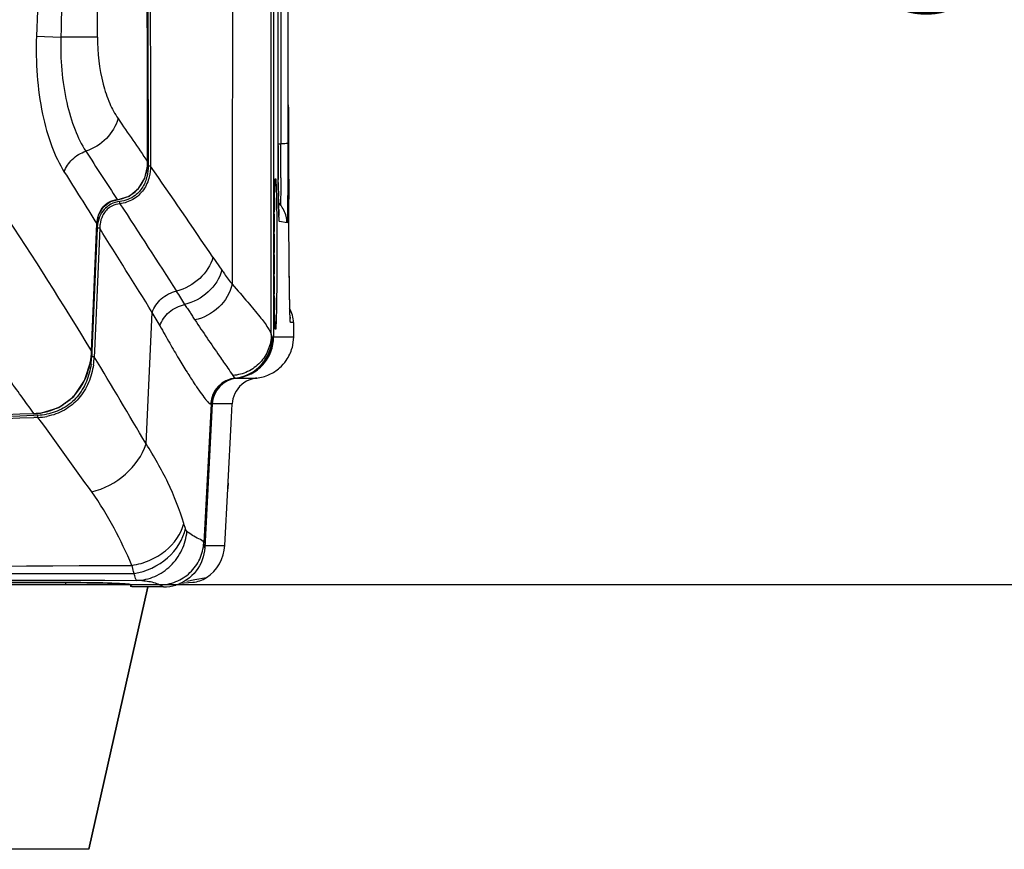
# Model space of a CAD drawing. Units: millimetres. Extents: x 1865 to 4113, y 532 to 2163.
# Drawn here: x 3567 to 3638, y 687 to 747 of the extents above; entities that cross this region are included whole.
import ezdxf

# ---------------------------------------------------------------- set-up
doc = ezdxf.new("R2010")
doc.units = ezdxf.units.MM
doc.header["$LTSCALE"] = 23.1
doc.header["$PDMODE"] = 3
doc.header["$PDSIZE"] = 8
doc.layers.get('0').update_dxf_attribs({"linetype": 'CONTINUOUS'})
doc.layers.get('Defpoints').update_dxf_attribs({"linetype": 'CONTINUOUS'})
doc.layers.add('02___PRT_ALL_AXES', color=7, linetype='CONTINUOUS')
doc.layers.add('06___PRT_ALL_SURFS', color=7, linetype='CONTINUOUS')
doc.styles.get("Standard").update_dxf_attribs({"font": 'txt', "width": 0.85})
doc.dimstyles.get("Standard").update_dxf_attribs({"dimtxt": 3.5, "dimasz": 3.5, "dimexe": 0.18, "dimexo": 0.0625, "dimgap": 0.09, "dimtad": 1, "dimdsep": 46, "dimtxsty": 'Standard', "dimcen": 0.09, "dimadec": 0, "dimazin": 0, "dimtol": 1, "dimtp": 0.01, "dimtm": 0.01, "dimtfac": 1, "dimtofl": 0, "dimtmove": 0, "dimatfit": 3, "dimfxl": 1, "dimtolj": 1, "dimarcsym": 0})

# ---------------------------------------------------------------- blocks, each defined once
blk = doc.blocks.new('*D51')
at = {"color": 0, "lineweight": -2}
for p, q in [((3523.594560932133, 804.5575742501989), (3650.681250928546, 804.5575742501989)), ((3647.681250928546, 794.0575742501989), (3647.681250928546, 763.2036064390852)), ((3647.681250928546, 716.8096386279716), (3647.681250928546, 747.6636064390852)), ((3561.008833730527, 706.3096386279716), (3650.681250928546, 706.3096386279716))]:
    blk.add_line(p, q, dxfattribs=at)
at = {"color": 0}
for points in [[(3649.431250928546, 794.0575742501989), (3645.931250928546, 794.0575742501989), (3647.681250928546, 804.5575742501989)], [(3645.931250928546, 716.8096386279716), (3649.431250928546, 716.8096386279716), (3647.681250928546, 706.3096386279716)]]:
    blk.add_solid(points, dxfattribs=at)
at = {"layer": 'Defpoints', "color": 0}
for p in [(3515.719560932133, 804.5575742501989), (3553.133833730527, 706.3096386279716), (3647.681250928546, 706.3096386279716)]:
    blk.add_point(p, dxfattribs=at)
at = {"color": 0, "insert": (3647.681250928546, 755.4336064390852), "char_height": 15, "attachment_point": 5}
blk.add_mtext('\\A1;98.2', dxfattribs=at)
blk = doc.blocks.new('*D52')
at = {"color": 0, "lineweight": -2}
for p, q in [((3524.550056904635, 1502.947945169971), (3695.653762717471, 1502.947945169971)), ((3692.653762717471, 1492.447945169971), (3692.653762717471, 1112.398791898971)), ((3692.653762717471, 716.8096386279716), (3692.653762717471, 1096.858791898972)), ((3573.349033212869, 706.3096386279716), (3695.653762717471, 706.3096386279716))]:
    blk.add_line(p, q, dxfattribs=at)
at = {"color": 0}
for points in [[(3694.403762717471, 1492.447945169971), (3690.903762717471, 1492.447945169971), (3692.653762717471, 1502.947945169971)], [(3690.903762717471, 716.8096386279716), (3694.403762717471, 716.8096386279716), (3692.653762717471, 706.3096386279716)]]:
    blk.add_solid(points, dxfattribs=at)
at = {"layer": 'Defpoints', "color": 0}
for p in [(3516.675056904635, 1502.947945169971), (3565.474033212869, 706.3096386279716), (3692.653762717471, 706.3096386279716)]:
    blk.add_point(p, dxfattribs=at)
at = {"color": 0, "insert": (3692.653762717471, 1104.628791898971), "char_height": 15, "attachment_point": 5}
blk.add_mtext('\\A1;797', dxfattribs=at)

msp = doc.modelspace()

# ---------------------------------------------------------------- linework, layer by layer
at = {"linetype": 'Continuous'}
for p, q in [((3585.203114465835, 797.8290003375715), (3585.203114465835, 724.2795082971716)), ((3585.030877206635, 724.4562016911716), (3585.043415201135, 797.2477753646715)), ((3585.527058308335, 738.3131365041716), (3585.527058290435, 778.3061297101715)), ((3585.739701791335, 778.3096386699715), (3585.739703761835, 738.3096385721716)), ((3586.239316643435, 778.3057169515715), (3586.239316679235, 738.3136353434716)), ((3567.989620508835, 746.1098024298716), (3569.761168163335, 746.0456461552716)), ((3572.417346494935, 746.0492298272716), (3569.761168740335, 746.0457388493716)), ((3585.527058308035, 738.3131365041716), (3585.527357717235, 738.3130877520716)), ((3585.527061547435, 738.1852056128715), (3585.527058308335, 738.3131365041716)), ((3585.527357720035, 738.3096383968716), (3585.739703761835, 738.3096385721716)), ((3576.063488492135, 736.9973960659715), (3576.072978928235, 736.9974181632715)), ((3576.097372274635, 736.9974768762715), (3576.098126938035, 736.6824258035715)), ((3576.278396298235, 736.9979064490716), (3576.279147813435, 736.6828594664715)), ((3576.279147482035, 736.6828594708716), (3576.098126938035, 736.6824258035715)), ((3585.539039493435, 735.5996793383715), (3585.537989081535, 735.7143095292715)), ((3585.540149330935, 735.4849293466716), (3585.539039493435, 735.5996793383715)), ((3585.555674588335, 734.3513019117715), (3585.549996919535, 734.7162564431716)), ((3573.853750645435, 734.2565423467715), (3573.855977448835, 734.2371551955716)), ((3574.051529682435, 733.9520613471716), (3574.033765082435, 734.1121512200716)), ((3585.270880244435, 734.3764625267715), (3585.272691040535, 734.4600863379716)), ((3585.272691040535, 734.4600863379716), (3585.274959612435, 734.5596041257716)), ((3585.556163422535, 734.2797044573715), (3585.552527737835, 734.4993163420716)), ((3585.561599602735, 734.0209147092716), (3585.689458867635, 733.8731792837716)), ((3585.689458867635, 733.8731792837716), (3585.565101561635, 733.8625149450716)), ((3586.304375155435, 733.8557019080715), (3586.302357839135, 734.2758104282716)), ((3585.251800800835, 733.1820204053715), (3585.254094229935, 733.3669649216715)), ((3585.572113559635, 733.5407068621715), (3585.569385813835, 733.6458899042716)), ((3571.992891066435, 723.2616154941716), (3572.381967694235, 732.4811884277715)), ((3572.381967885535, 732.4811884149715), (3572.391194166835, 732.4807991963715)), ((3586.177042272335, 732.5643833061715), (3585.622320552635, 732.6711566837715)), ((3572.399198356935, 732.1721103376715), (3572.021152248535, 723.2604178725716)), ((3572.580565150635, 732.1644219469715), (3572.202789895235, 723.2527155626716)), ((3572.580565150135, 732.1644219441716), (3572.399198356935, 732.1721103376715)), ((3585.239806862635, 731.7477427312715), (3585.240895178935, 731.9409079907716)), ((3585.236783895935, 730.8495141237715), (3585.238353816235, 731.3902120759716)), ((3585.236084516135, 730.3096386279716), (3585.236105995535, 730.4128377475715)), ((3585.236096165935, 730.2429926378716), (3585.236084516135, 730.3096386279716)), ((3585.236275690135, 730.3096386278715), (3585.236783895935, 730.8495141237715)), ((3580.799817521235, 730.0745491343716), (3581.444480082835, 729.1301348790715)), ((3585.240923084935, 728.6737701433715), (3585.239848191035, 728.8639821515716)), ((3585.253956929835, 727.2631788599715), (3585.252085846835, 727.4135789911716)), ((3575.946589996835, 716.5177214301716), (3576.395268406335, 726.0642495023716)), ((3585.272517151335, 726.1671623941716), (3585.270685655035, 726.2521486300716)), ((3585.274179809135, 726.0933469772715), (3585.272517151335, 726.1671623941716)), ((3586.647596160735, 725.3190875226716), (3586.425462763435, 725.3274421886715)), ((3585.093379854235, 724.2806221803716), (3585.114865916135, 724.2795082976716)), ((3585.114865916135, 724.2795082976716), (3586.647596160735, 724.2795082971716)), ((3586.647596160735, 724.2795082971716), (3586.543149830735, 723.4947988325716)), ((3571.992891066635, 723.2616155007715), (3572.001974863135, 723.2612317304715)), ((3572.021152248535, 723.2604178725716), (3572.003670731335, 722.8486294954715)), ((3572.202789895235, 723.2527155626716), (3572.185320463835, 722.8409177337716)), ((3586.544130161035, 723.4984266208716), (3586.544477688335, 723.4997009647716)), ((3572.185320437235, 722.8409177398715), (3572.003670731335, 722.8486294954715)), ((3582.416520865735, 721.2980308889715), (3582.444297474735, 721.2975864949716)), ((3582.444297489335, 721.2975864955715), (3583.975561920435, 721.2975864956716)), ((3580.666658873635, 719.4143105404715), (3580.135371479435, 709.3394416820715)), ((3580.753021893635, 719.4143105404715), (3580.206021243135, 708.9790649048716)), ((3580.635877937435, 719.4136513789715), (3580.666658873635, 719.4143105404715)), ((3582.196642573335, 719.4143105404715), (3580.666658873635, 719.4143105404715)), ((3582.146426793735, 718.4573026717716), (3582.196642573335, 719.4143105404715)), ((3567.803569444135, 718.7304497959716), (3567.804139097535, 718.7136221332715)), ((3568.097443758435, 718.6096132248715), (3567.807592435335, 718.6000163278716)), ((3568.102956080035, 718.4434244512715), (3567.812756364435, 718.4337757161716)), ((3568.102956610135, 718.4434082492716), (3568.097443758435, 718.6096132248715)), ((3581.877483999035, 713.2915935196716), (3582.146426793735, 718.4573026717716)), ((3581.660628695135, 709.1526307592716), (3581.875918970535, 713.2606139331715)), ((3581.873134577735, 713.2074903423716), (3581.875865366135, 713.2602947997716)), ((3581.877518905535, 713.2922677431716), (3581.875853349535, 713.2600621934715)), ((3581.875865366135, 713.2602947997716), (3581.877483999035, 713.2915935196716)), ((3581.897517708135, 713.6787605041716), (3581.877518905535, 713.2922677431716)), ((3580.206021243135, 709.1526307591715), (3581.660627287435, 709.1526307592716)), ((3579.479920736335, 706.6680678657716), (3580.326172316035, 706.8117109429716)), ((3580.326171521635, 706.8117105017716), (3580.326057304835, 706.8116344019716)), ((3574.607672219235, 706.3096386279716), (3278.607672219235, 706.3096386279716)), ((3570.323966300035, 706.4502651266715), (3282.891378138335, 706.4502651266715)), ((3570.107672219235, 706.4502651266715), (3570.107672219235, 706.3096386279716)), ((3576.067812905935, 706.1324861242715), (3571.783281975335, 687.0901264328716)), ((3574.807672219235, 706.2972352002715), (3574.807672219235, 706.1596386279716)), ((3574.943401732835, 706.1691297600715), (3574.807672219235, 706.1596386279716)), ((3574.945964105535, 706.1324861242715), (3574.822424262435, 706.2972352002715)), ((3577.209555381035, 706.1324861242715), (3574.945964105535, 706.1324861242715)), ((3577.063144768635, 706.2096516587716), (3576.916185150535, 706.2858455093716)), ((3577.209555381035, 706.1324861242715), (3577.063144768635, 706.2096516587716)), ((3578.395689919035, 706.4105372668715), (3579.339645188735, 706.4765450495715)), ((3578.903382776735, 706.5656709627716), (3579.479920736335, 706.6680678657716)), ((3571.783281975335, 687.0901264328716), (3551.432062463135, 687.0901264328716))]:
    msp.add_line(p, q, dxfattribs=at)
for points in [[(3585.549996919535, 734.7162564431716), (3585.544577496435, 735.1187391481716), (3585.539623737435, 735.5570947437716), (3585.535525650835, 736.0289389073716), (3585.532479355235, 736.5309753801716), (3585.530150817935, 737.0598086902716), (3585.528215360935, 737.6118820826716), (3585.527344162335, 738.1833527722715), (3585.527357717235, 778.3062950977716)], [(3586.299599909035, 734.9249581139716), (3586.297002838935, 735.5740150592716), (3586.294683384335, 736.2411635512715), (3586.292678744835, 736.9255243689715), (3586.291012361835, 737.6261447928716), (3586.289692101235, 738.3419923867716), (3586.288689449335, 739.0719090272715), (3586.287934935035, 739.8145014208716), (3586.287417711235, 740.5682358576715), (3586.287228677935, 741.1291793800715)], [(3573.855600316235, 734.2371119163715), (3574.724535206935, 734.5012289697715), (3575.407517352835, 735.0440965783716), (3575.865682582735, 735.8166668894715), (3576.067110172535, 736.7806450177716), (3576.072979538135, 736.9974181645716)], [(3585.238353816235, 731.3902120759716), (3585.240924881435, 731.9113119948715), (3585.244346847135, 732.4083925363716), (3585.248631354535, 732.8776354352715), (3585.253698052435, 733.3157077716716), (3585.259344371635, 733.7197742886715), (3585.265518853835, 734.0877919877715), (3585.272184171435, 734.4184940272715), (3585.279184879235, 734.7109593101716), (3585.286379015735, 734.9641947025716), (3585.293729251235, 735.1779406517716), (3585.301094392835, 735.3520879581715), (3585.308158931935, 735.4855500208715), (3585.314236161035, 735.5736502719716), (3585.315715942835, 735.5908881817716)], [(3586.378811187035, 726.4447228918716), (3586.374474426335, 726.6562150031716), (3586.370117157235, 726.8899425724716), (3586.365737447635, 727.1459987235716), (3586.361333192835, 727.4243623503716), (3586.356906628835, 727.7249957060716), (3586.352463317435, 728.0480267928715), (3586.348015575135, 728.3936173084716), (3586.343583812235, 728.7619355441716), (3586.339198804835, 729.1531145860715), (3586.334902575435, 729.5671313658715), (3586.330730173535, 730.0039122279716), (3586.326703119735, 730.4633568052716), (3586.322827792135, 730.9453358698715), (3586.319093878235, 731.4496886571716), (3586.315481016335, 731.9761665670716), (3586.311992806235, 732.5243779367715), (3586.308643193635, 733.0938973609716), (3586.305448316635, 733.6842453070716), (3586.302426918335, 734.2948030214716), (3586.299599909035, 734.9249581139716)], [(3572.391194166835, 732.4807991963715), (3572.504664080535, 733.1084698694715), (3572.854395691435, 733.7217586105716), (3573.371892082235, 734.1046268910716), (3573.855977968735, 734.2371506694716)], [(3585.567567580035, 733.7404187694715), (3585.561506303935, 734.0252997689715), (3585.555674588335, 734.3513019117715)], [(3585.580798421335, 733.2941231479715), (3585.574032684535, 733.4969043102716), (3585.567567580035, 733.7404187694715)], [(3585.598203157135, 732.9380472485716), (3585.597728265735, 732.9441774161716), (3585.593506752735, 733.0113130917716), (3585.587507673035, 733.1311510554715), (3585.580798421335, 733.2941231479715)], [(3585.237565402435, 729.4579055506715), (3585.236532780135, 729.9232759573715), (3585.236214811535, 730.3096386201715)], [(3585.317257051235, 725.0120505104716), (3585.317705298635, 725.0087603660716), (3585.315417873335, 725.0319744980716), (3585.310507891035, 725.0968852518715), (3585.304659958635, 725.1953827055715), (3585.298485183035, 725.3240553731716), (3585.292227117135, 725.4819358664715), (3585.285988334235, 725.6687852057715), (3585.279805905135, 725.8843742233715), (3585.273786437635, 726.1281245634716), (3585.268034895535, 726.3997482971715), (3585.262599289535, 726.6988261638716), (3585.257474896435, 727.0246915844716), (3585.252745987535, 727.3761516699716), (3585.248533026635, 727.7518741507715), (3585.244884871735, 728.1500262981715), (3585.241784876235, 728.5686341476716), (3585.239315738635, 729.0054308709716), (3585.237565402435, 729.4579055506715)], [(3586.407000921735, 725.5651260087716), (3586.407034388035, 725.5647172552715), (3586.405643930135, 725.5858906710716), (3586.402851581235, 725.6384247275715), (3586.399404693235, 725.7167712925716), (3586.395587682535, 725.8184531709716), (3586.391551541135, 725.9422304860716), (3586.387377703935, 726.0878536623716), (3586.383119247835, 726.2553170165716), (3586.378811187035, 726.4447228918716)], [(3567.804139097535, 718.7136221332715), (3568.292444907035, 718.7554207645716), (3569.620371149935, 719.1650939591716), (3570.707661929835, 719.9698434182716), (3571.491012026335, 721.1115702105716), (3571.927992855035, 722.5307829331716), (3572.001976935435, 723.2612316428715)]]:
    msp.add_lwpolyline(points, dxfattribs=at)
for centre, radius, start, end in [((-3395.782053603165, 741.9921484488716), 6968.2005810378, 0.03335920810329696, 0.195339378801915), ((5049.456025639834, 740.9520910357716), 1463.1688994513, 179.9992664091848, 180.2614353197011), ((3886.070181930035, 738.2632484743715), 300.5431305154, 180.01487815278, 180.1879465482023), ((3303.507254311535, 738.0438732375716), 282.2325284419, 359.5517478683003, 0.0539528245956835), ((3572.467839948435, 737.0103641542715), 3.5956717404, 354.6131374531004, 359.7933575829962), ((3883.981165018535, 738.2488658283715), 298.4540777589, 180.1865009734947, 180.3223217325006), ((393.9882132235348, -1445.136488437628), 3858.4078658511, 34.3161381829, 34.43503347579999), ((3842.845724373235, 738.0004528694716), 257.3178911237, 180.3185364833004, 180.5090516150004), ((3573.197350487335, 736.8628256199715), 2.848512163, 334.6580939743006, 342.1812852532992), ((3605.480324834135, 734.4576659197716), 20.2002469568, 177.3579937071995, 177.8253392549), ((3768.846194814135, 737.2806485637716), 183.3148409654, 180.5612681293998, 180.7748598188997), ((3573.612849155635, 736.6077356303715), 2.3588447351, 293.8154363763988, 302.2699128899138), ((3573.612757171135, 736.6034468542716), 2.3552686947, 302.3275084248014, 314.8754645121044), ((3573.557709438435, 736.6567382916716), 2.4318735841, 314.908646798293, 323.1829130057898), ((3729.866147092235, 736.7561038456715), 144.3312641842, 180.7759108860004, 180.8959227888), ((3574.202952898935, 732.3947301093715), 1.7244631342, 118.0500203549033, 134.2943702628918), ((3573.540681111935, 736.8562353946716), 2.6184789613, 276.8668094270102, 280.8337798043063), ((3716.307551065535, 731.6926849339716), 131.0641513231, 178.8266823871995, 179.2680547248996), ((3674.659391202135, 735.8135710863716), 89.1164291676, 180.9862202162998, 181.2925461721997), ((3584.169741876935, 732.5595588331715), 2.008753973, 27.27545304089825, 40.83987832080717), ((3293.495152556435, 554.3688688535715), 325.7080751578, 31.23438518069997, 33.35243140589992), ((3574.161333405935, 732.4595028744716), 1.4927045192, 117.8136822786946, 125.9678019259), ((3804.887338794535, 730.6314846293716), 219.6503466478, 179.3346779466002, 179.6584349729993), ((3652.448957567635, 735.3167466546715), 66.9004400603, 181.2962363726999, 181.4311265388999), ((3632.042831235435, 734.7878024928716), 46.4874482932, 181.5372297695006, 181.7057586709005), ((3612.260777901635, 734.1720647708715), 26.6958456996, 181.648629362, 182.3305702651999), ((3575.023262390735, 732.0630055990716), 2.626331262, 170.9485682187018, 177.6190968022021), ((3575.046726170935, 732.1073256819716), 2.4668217744, 171.7444692860001, 178.6737322103002), ((579.8229112825347, -1143.579993836328), 3531.9987950349, 31.9611780757, 32.07789030030001), ((3863.989975981035, 730.3074830345715), 278.7538898949, 179.7039640623001, 179.9783451252959), ((3860.433636680135, 730.3022424276716), 275.1975468924, 180.0123357309648, 180.2994453247998), ((3792.104593016435, 729.8760216449716), 206.8671635282, 180.3329882014996, 180.6820362449999), ((3535.949649323435, 700.3126359952715), 50.2693507922, 31.58457816080005, 32.89619798899975), ((3704.141763351735, 728.7246687500715), 118.896789143, 180.7043025465001, 181.1915812127995), ((3551.080883712135, 710.9028764059716), 29.5073771558, 28.72955632170041, 30.91837155260036), ((3584.647596169135, 725.3190484746715), 2, 0, 30.75886137590256), ((3608.797461607935, 726.2946447721715), 23.520041813, 182.1718428592004, 182.3698075846995), ((3603.583596372835, 726.0778680037715), 18.3016721858, 182.3666692528995, 182.6514900603001), ((3604.069519003835, 726.3505302480715), 17.6829882946, 182.0437346566002, 182.3777011947001), ((3582.093441351535, 724.2804855914716), 2.9999205394, 276.1825550139955, 0.002608708275347782), ((3582.115085049635, 724.2792111391716), 2.9997626308, 276.3007216963932, 0.005675725255560427), ((3583.646678185335, 724.2810201217716), 3.0012798169, 325.5383282840963, 344.8852372992994), ((3566.173452787535, 723.0923498709716), 5.835309837, 352.0886433876979, 357.6062604362999), ((3566.204380997635, 723.1366400257716), 5.9882454449, 351.6267591773997, 357.1693657938989), ((3075.039528796435, 422.8400623849716), 580.650024871, 30.38274264919999, 31.10873148419997), ((3583.642296996435, 724.2846165322716), 3.0069272141, 311.6384822860903, 325.5290650589945), ((3583.642307330035, 724.2871521321715), 3.0088158098, 294.3936241292051, 311.6062536313069), ((3567.210233124735, 723.1767945983715), 4.7353621319, 331.8055072394992, 336.8583359351991), ((3582.631937641035, 719.3109746757716), 1.9986987721, 96.18727217039618, 177.0553179732025), ((3582.663184239035, 719.3103762758716), 1.9992288179, 96.28566303521316, 177.0200107576003), ((3582.750447108235, 719.3094390985716), 2.0001763689, 96.28688665559058, 176.9945413208017), ((3584.194967334535, 719.3083333397716), 2.0013150997, 106.8465676900016, 154.6914420777094), ((3584.195742038935, 719.3045813797715), 2.0051305884, 96.3042689728912, 106.8366838186013), ((3583.640466653235, 724.3027108471715), 3.0237495276, 276.3626508900052, 294.3036289474032), ((3567.794466001035, 722.7700707448715), 4.0194573357, 300.4392047680975, 312.5438035402009), ((3567.735797999435, 722.8311133026716), 4.1041001365, 312.5710284776968, 319.4469280226024), ((3584.195282719335, 719.3087401277716), 2.0014263777, 154.7058293515041, 176.9763826529983), ((3567.785675410135, 722.7910875170716), 4.0420319952, 293.1724104561036, 300.3957068354008), ((3472.527490827335, 3632.665661421071), 2915.6228977141, 271.2253755918, 271.8727112575), ((3472.529109454135, 3620.442579611171), 2903.5726392245, 271.2305028784, 271.8805560706), ((3472.506480495835, 3558.173388731272), 2841.0416662562, 271.2584360685, 271.9222334818), ((3567.633342814235, 723.3845424890716), 4.6572048818, 272.0946985889968, 280.2898282117978), ((3567.957941952735, 722.9436991078716), 4.3363303835, 271.8435504965016, 280.1658030427976), ((3567.922280900435, 722.9800700328716), 4.5402419193, 272.2806403682016, 280.5289834931994), ((2913.336957782035, 242.3470131687715), 809.5593278835, 35.55012129450003, 36.02181894069999), ((3411.480494577535, 676.0887499151715), 171.9013554506, 11.03055680860008, 11.15295946820006), ((3578.664740090835, 709.3096386279716), 3, 303.6266635872047, 356.9999999999989), ((3468.386441631335, 18608.93777895677), 17901.553078434, 270.1453038423, 270.340987679), ((3579.196698931435, 708.4714330696715), 2, 274.0985971615895, 304.2360186697009), ((3577.206784562235, 709.1588480344716), 3.0263631785, 270.0524577638961, 287.351991552402)]:
    msp.add_arc(centre, radius, start, end, dxfattribs=at)
msp.add_ellipse((3570.323966300035, 706.2931216639715), major_axis=(4.5, 0), ratio=0.0349207695, start_param=0.0261799388, end_param=1.5707963268, dxfattribs=at)
for points, start_tangent, end_tangent in [([(3582.252274911935, 794.4773564416715), (3582.197809913535, 728.1042875056716)], (-0.0008100062805721046, -0.999999671944859), (-0.0008313746313994242, -0.9999996544080514)), ([(3576.063488492135, 736.9973960682715), (3575.968598108535, 778.4094572216716)], (-0.002323215897819503, 0.9999973013303047), (-0.002259957087463061, 0.9999974462937207)), ([(3575.999525416035, 778.4095295699716), (3576.097372274635, 736.9974768762715)], (0.002331963888691337, -0.9999972809685143), (0.00239510907301923, -0.9999971317221507)), ([(3576.180929514935, 778.4099523132716), (3576.278396298235, 736.9979064490716)], (0.002322391365103504, -0.9999973032455375), (0.002385157464834283, -0.9999971555078885)), ([(3568.709755505935, 765.7815001689715), (3567.989527449135, 746.1098058063716)], (-0.03651276372535603, -0.9993331867225946), (-0.03666293329781498, -0.999327688659731)), ([(3570.169274463335, 765.7288754749716), (3569.761103541535, 746.0456485279716)], (-0.02009940184382257, -0.9997979866180571), (-0.02132490174088841, -0.9997725984271331)), ([(3567.989527449135, 746.1098058063716), (3568.438326421135, 740.4575939126715), (3569.111694156035, 738.1064051121716), (3570.014075140235, 736.2501187768715)], (-0.0367742326542011, -0.9993235991472907), (0.5327926321999131, -0.8462458337111551)), ([(3569.761168163335, 746.0456461552716), (3570.198137906735, 741.2862735283716), (3570.793568806835, 739.3142453929715), (3571.576741563435, 737.7569739206715)], (-0.02564132766656319, -0.9996712071053642), (0.54247491304014, -0.8400720021058269)), ([(3572.417346361435, 746.0492298272716), (3572.835043698035, 742.6348344264716), (3573.312235270635, 741.2339281124716), (3573.914583301535, 740.1284871745715)], (0.0007902035827616266, -0.9999996877891002), (0.5660915934693524, -0.8243423486654858)), ([(3573.914583254435, 740.1284871745715), (3573.068750943535, 738.6957259905715), (3571.576735189135, 737.7568983834716)], (-0.2544333872268743, -0.9670903016080038), (-0.9467094138199865, -0.3220889407983722)), ([(3573.914583301535, 740.1284871745715), (3576.063488492135, 736.9973960682715)], (0.5661915555371928, -0.8242736938895805), (0.5655242943302119, -0.8247316366687505)), ([(3586.239316678835, 738.3136353434716), (3586.204004763535, 738.3118879549716), (3586.106637939635, 738.3101651924716), (3585.950136609635, 738.3085152694716), (3585.739710105135, 738.3069858292715)], (-0.9026481594200144, -0.4303792517021008), (-0.9999803142573672, -0.006274639251565552)), ([(3586.239316679235, 738.3136353434716), (3586.237998060235, 737.1041594309715), (3586.218787975635, 734.0019373436716)], (7.059018297603198e-05, -0.999999997508513), (-0.01211921843137182, -0.9999265595755583)), ([(3570.014075375335, 736.2501187675716), (3570.591292275935, 737.1665646190716), (3571.576731538535, 737.7569039892716)], (0.2868905604548141, 0.9579633637681156), (0.9520523570796235, 0.3059351391702708)), ([(3571.576731538535, 737.7569039892716), (3573.853750983235, 734.2565394009716)], (0.5458243594840956, -0.8378996172536284), (0.5447755962154935, -0.8385818682561967)), ([(3570.014075140235, 736.2501187768715), (3572.381967694235, 732.4811884277715)], (0.5328053881129503, -0.846237802510505), (0.5312437950398129, -0.8472189977990916)), ([(3575.909218073335, 735.9911629910716), (3576.047631464535, 736.6728023595715)], (0.3067778881162609, 0.951781134170523), (0.09441194100144164, 0.9955332166212941)), ([(3576.098126938035, 736.6824258035715), (3576.016468707035, 735.9430832507716)], (0.002397285273421976, -0.9999971265075305), (-0.2274959266397725, -0.9737790321024123)), ([(3576.279147680335, 736.6828594718716), (3576.182336919035, 735.9044165858716)], (-0.0105700239940476, -0.9999441357359746), (-0.2408829784709349, -0.9705541667949147)), ([(3576.182336919035, 735.9044165858716), (3575.757100660735, 734.9608334107716), (3574.995023790935, 734.2631719059716)], (-0.2408829785184712, -0.9705541667831166), (-0.8661680788624934, -0.4997527980508539)), ([(3576.016468707035, 735.9430832507716), (3575.707674093335, 735.1741531538715), (3575.157715451735, 734.5560274410716)], (-0.2274959265769883, -0.9737790321170804), (-0.793140000233483, -0.6090393583584158)), ([(3575.504552382635, 735.1994079654716), (3575.771749581835, 735.6436083114716)], (0.5995644175296005, 0.8003265016431675), (0.4288795773521527, 0.9033616707223298)), ([(3585.301549860535, 735.3888037624715), (3585.315108262535, 735.6252144379716), (3585.322058796035, 735.7059370781716), (3585.329078678735, 735.7610039295715), (3585.332604117435, 735.7788140638716), (3585.336134290635, 735.7901371794716), (3585.343192052435, 735.7933234487716), (3585.350218387135, 735.7705649247716), (3585.357179728735, 735.7218657967716), (3585.370778597835, 735.5476548843716), (3585.383739943035, 735.2743454372716), (3585.395825647435, 734.9067641511715), (3585.406824303535, 734.4521482190715)], (0.04642411693191362, 0.9989218194468935), (0.02095446891313966, -0.9997804310110137)), ([(3585.731145526635, 735.8358564686716), (3585.727711702835, 735.4071760935716), (3585.713561814535, 734.4014835112716)], (-0.007325082282142536, -0.9999731712248884), (-0.02127081172085628, -0.9997737506899929)), ([(3585.274959612435, 734.5596041257716), (3585.279615270235, 734.7471434105715), (3585.294626179435, 735.2241820242716)], (0.02344705622106266, 0.9997250799867763), (0.03827470451437843, 0.99926725503958)), ([(3572.381967942635, 732.4811884126716), (3572.776466864835, 733.6607678064715), (3573.253127748435, 734.0702114302716), (3573.853750983235, 734.2565394009716)], (0.03293766611856945, 0.9994574078722224), (0.9943206209713255, 0.1064260433878741)), ([(3574.033765082435, 734.1121512200716), (3573.392037535735, 733.9166333174716)], (-0.9939004365922459, -0.1102811050984855), (-0.8831470724768825, -0.4690962037530381)), ([(3574.051529680335, 733.9520613664715), (3573.464840663135, 733.7797546083716)], (-0.9954931984562368, -0.09483296804050498), (-0.8845060236784025, -0.466528770899096)), ([(3574.032851485535, 734.2844266159716), (3574.565331284335, 734.4497443702716)], (0.9821449110423195, 0.1881259517282888), (0.9147877310723888, 0.4039349045074354)), ([(3575.157715451735, 734.5560274410716), (3574.033765082435, 734.1121512200716)], (-0.7931400002663697, -0.609039358315588), (-0.9939026496410607, -0.1102611583309334)), ([(3574.995023790935, 734.2631719059716), (3574.051529680735, 733.9520613655716)], (-0.8661680788481609, -0.4997527980756946), (-0.9925757697686513, -0.1216278803078032)), ([(3574.051529680335, 733.9520613664715), (3578.158606682435, 727.6148621459715)], (0.5446899539822674, -0.8386374985837418), (0.543083775205481, -0.8396785177129177)), ([(3585.406824303535, 734.4521482190715), (3585.421293529435, 733.5940245497716), (3585.440967723735, 730.3096386279716)], (0.02095446891724251, -0.9997804310109277), (-7.468566633549316e-05, -0.9999999972110257)), ([(3585.713561814535, 734.4014835112716), (3585.708021301935, 734.1727498243715), (3585.702294689635, 734.0060812743716), (3585.699298725735, 733.9468236042716), (3585.696172500735, 733.9044366933715), (3585.692882345435, 733.8796441009715), (3585.689394590835, 733.8731693864715)], (-0.0212708116924169, -0.999773750690598), (-0.7758799748314821, 0.6308805470574431)), ([(3586.218787975635, 734.0019373436716), (3586.209765198835, 733.3881243362716), (3586.204811288235, 733.1403362266716), (3586.199608653935, 732.9343861548716), (3586.194180956335, 732.7720986977715), (3586.188558891535, 732.6552679365716), (3586.182816267535, 732.5855113252716), (3586.177042272335, 732.5643833061715)], (-0.01211921843117311, -0.9999265595755608), (-0.8410737412187081, 0.540920476440267)), ([(3572.646484170935, 733.1492155857716), (3572.429635469735, 732.4761826705716)], (-0.4584734635328113, -0.8887080978792913), (-0.1582371940508733, -0.9874011294397562)), ([(3572.998682760535, 733.6290341785716), (3572.646484170935, 733.1492155857716)], (-0.7156630053773457, -0.6984457478818704), (-0.4584734635355441, -0.8887080978778815)), ([(3573.284622480935, 733.6676190673716), (3572.791932949635, 733.0742585677715)], (-0.8092869782907975, -0.587413471729199), (-0.4429824307751128, -0.8965302928649832)), ([(3586.177042279235, 732.5643833061715), (3585.955149823935, 733.4801081185716)], (5.194692700272563e-05, 0.9999999986507584), (-0.4579953945183691, 0.8889545649806649)), ([(3586.369815424335, 726.8837710516716), (3586.350545619835, 728.1654139140716), (3586.304375155435, 733.8557019080715)], (-0.01794346972421396, 0.9998390029871089), (-0.00497407767071048, 0.9999876291991446)), ([(3572.791932949635, 733.0742585677715), (3572.605466760635, 732.4615320607716)], (-0.4429824307864428, -0.8965302928593849), (-0.1447258323314947, -0.9894717951796079)), ([(3585.622320552635, 732.6711566837715), (3585.613341159735, 732.6961825712715), (3585.604404102735, 732.7748004787716), (3585.595599441735, 732.9054796056715), (3585.587013924335, 733.0864806416715)], (-0.9691774874962364, -0.2463635478931141), (-0.04110257278648735, 0.9991549321853602)), ([(3585.440967723735, 730.3096386279716), (3585.438713783535, 729.1421964075715), (3585.406659388435, 726.1591691629716)], (3.253996358969203e-05, -0.9999999994705755), (-0.02104906012117533, -0.9997784439904749)), ([(3580.799817521035, 730.0745491343716), (3579.838555578135, 728.5303271260716), (3578.158606620435, 727.6148623913716)], (-0.2541845816444058, -0.9671557260618677), (-0.9714674893933679, -0.2371727578195831)), ([(3581.450683604535, 729.1213804482716), (3580.460059767035, 727.5511396749716), (3578.734801269635, 726.6454908415716)], (-0.2545100238046452, -0.9670701359172245), (-0.9764932499872806, -0.2155479824291534)), ([(3581.444480082835, 729.1301348790715), (3581.630096392235, 728.8626936290716), (3582.197809913535, 728.1042875056716)], (0.5630648461625551, -0.8264127171189576), (0.6217849706852335, -0.7831880043961115)), ([(3567.803569520935, 718.7304479016716), (3565.968406822635, 721.2596790393716), (3560.565903949135, 728.7733276434716)], (-0.5886992798684584, 0.8083521249321726), (-0.582901790394011, 0.8125426159626683)), ([(3576.395268377535, 726.0642495036716), (3577.052362820435, 727.0465115809716), (3578.158606629235, 727.6148621357715)], (0.2922124840877027, 0.956353420103308), (0.9755964227856697, 0.2195714458844886)), ([(3582.197787794035, 728.1042648198716), (3581.227978945435, 726.4480583243716), (3579.489629043235, 725.5165435555716)], (-0.219671869235736, -0.9755738156933474), (-0.9787575775915881, -0.2050209850406703)), ([(3582.197809894835, 728.1042648985715), (3583.334938253735, 726.7937283078716), (3584.211543213035, 725.7313369382716), (3584.787353934335, 724.9467753268716), (3584.952075336935, 724.6645018861716), (3585.030877206635, 724.4562016911716)], (0.6609640907476716, -0.7504175309400121), (0.1999875145071257, -0.9797984456209665)), ([(3586.397778918035, 725.7199135917715), (3586.390736332035, 725.9403356079715), (3586.369815424335, 726.8837710516716)], (-0.03587971861131163, 0.999356115602628), (-0.01794346976191462, 0.9998390029864324)), ([(3576.955840157835, 725.0863624909716), (3577.615020258035, 726.0741457705716), (3578.741576468735, 726.6353186981715)], (0.2809880330958931, 0.9597112718192392), (0.9789487677433543, 0.2041061246846075)), ([(3578.741576468735, 726.6353186981715), (3578.943918567035, 726.3477048935715), (3579.137497308335, 726.0655356878715), (3579.309605431235, 725.7862772869715), (3579.485746890435, 725.5157640234715)], (0.4955861827539905, -0.8685587691476774), (0.5514754069280203, -0.8341911504886483)), ([(3585.294315161835, 725.4033120535715), (3585.289020097635, 725.5527468478715), (3585.274179809135, 726.0933469772715)], (-0.03795961180750481, 0.9992792742128818), (-0.02299454750028477, 0.99973559043642)), ([(3585.406659388435, 726.1591691629716), (3585.401097645435, 725.9138545733715), (3585.382620132635, 725.3166708689715)], (-0.02104906006295149, -0.9997784439917007), (-0.04034045261814858, -0.9991859926372881)), ([(3579.485746890435, 725.5157640234715), (3581.277508222035, 722.8858786790715), (3581.875607200435, 722.0196071277716), (3582.240018315635, 721.4838965458716)], (0.5545071050201551, -0.8321789894500862), (0.5488711013945545, -0.8359070008403618)), ([(3585.382620132635, 725.3166708689715), (3585.369108198935, 725.0442962809716), (3585.354944996635, 724.8788614383716), (3585.340408903235, 724.8241119275715), (3585.325794799235, 724.8807804248715)], (-0.04034045270367764, -0.9991859926338351), (-0.1284402137691298, 0.9917172538011731)), ([(3586.425462763435, 725.3274421886715), (3586.419613767735, 725.3462158254715), (3586.413702858535, 725.4007387559716), (3586.407744922035, 725.4909827485716), (3586.401754844135, 725.6169195718716)], (-0.9884925221468547, 0.1512697380831665), (-0.04170415111321026, 0.9991300034429587)), ([(3576.955853204735, 725.0863618863716), (3577.663639323035, 723.8234610889715), (3578.321774146035, 722.6996998736715), (3578.918392130435, 721.7249537474715), (3579.442476751135, 720.9091098020715), (3579.883924484735, 720.2620121261716), (3580.234078538035, 719.7925683214715), (3580.372720193635, 719.6268358760716), (3580.486191634135, 719.5080885112716), (3580.574011001635, 719.4368987257716), (3580.635877937435, 719.4136513789715)], (0.4806013618059944, -0.8769391831992819), (0.9998605123072714, 0.01670197379475823)), ([(3585.317341291635, 724.9652740289716), (3585.313322098735, 725.0191507476716), (3585.301517957235, 725.2312195507716)], (-0.08109029411796849, 0.9967067593830502), (-0.04637829888612281, 0.9989239477519946)), ([(3585.325794799235, 724.8807804248715), (3585.323672023835, 724.8983757258716), (3585.317341291635, 724.9652740289716)], (-0.1284402134280071, 0.9917172538453528), (-0.08109029366785707, 0.9967067594196702)), ([(3585.030877198635, 724.4562016911716), (3584.820075451435, 723.3655513918716), (3584.222339962035, 722.4262409205716), (3583.320612753335, 721.7686087697716), (3582.240017542335, 721.4839075715715)], (-0.002484177105307993, -0.9999969144272944), (-0.9974415247431625, -0.07148709476566616)), ([(3582.531414155935, 721.2975864956716), (3583.574996399035, 721.6117160656715), (3584.437342691235, 722.2777877365716), (3585.005130769435, 723.2077920901716), (3585.203114465835, 724.2795082971716)], (0.9939763948624792, 0.109594372374629), (0, 1)), ([(3585.030877206635, 724.4562016911716), (3585.062220642335, 724.3265890252716), (3585.093379854235, 724.2806221803716)], (0.1814907720078101, -0.9833926477638569), (0.9948236980722439, -0.101615991624669)), ([(3571.892454800635, 722.3997192961715), (3571.992892563335, 723.2616154259715)], (0.1878474807987581, 0.9821982101172657), (0.0458651330111992, 0.9989476410572603)), ([(3571.953223317535, 722.2891727337716), (3571.616032699535, 721.0383881568716), (3570.940838808935, 719.9335723598715), (3569.941864222635, 719.1107652089715), (3568.723292523335, 718.6754442304716)], (-0.1383363277879913, -0.9903853090661903), (-0.9840889654120779, -0.1776764141752813)), ([(3572.128794447235, 722.2646258130716), (3571.767165640835, 720.9682703088715), (3571.056788986435, 719.8257526258716), (3570.016447261235, 718.9734548174715), (3568.751932422735, 718.5162739984715)], (-0.1462788120941624, -0.9892434023698722), (-0.9829607028126258, -0.1838158228393533)), ([(3571.564568871435, 721.3157694171716), (3571.892454800635, 722.3997192961715)], (0.3933590842209995, 0.9193849198571926), (0.1878474808072696, 0.9821982101156377)), ([(3582.435472436135, 721.2975864955715), (3581.765072930435, 721.1009505764716)], (-0.99397638840521, -0.1095944309394207), (-0.8958588282457813, -0.4443387894997418)), ([(3582.240018315635, 721.4838965458716), (3582.344522102035, 721.3453939836716), (3582.416518186035, 721.2980363781716)], (0.5491511845541183, -0.8357230261891848), (0.9997402430780858, -0.02279136613215819)), ([(3570.854109979635, 720.1628239022716), (3571.383739185435, 720.9394967458716)], (0.6503273358863091, 0.7596541029962359), (0.4728423924751602, 0.8811470205807691)), ([(3568.465247874935, 718.8022405259716), (3569.376212066535, 719.0751467485716)], (0.9837156754072002, 0.1797316609786821), (0.9192551217112596, 0.3936623187550688)), ([(3572.000270876435, 713.0368742733715), (3574.461975452035, 714.3289271159715), (3575.946589996835, 716.5177214301716)], (0.9727839489336475, 0.2317140235226576), (0.303027720571235, 0.9529817419895312)), ([(3578.682971674835, 710.7350431052715), (3577.533223080035, 713.7036507692716), (3575.946589996835, 716.5177214301716)], (-0.2864360090235137, 0.9580993751875018), (-0.5423677013324295, 0.840141224170899)), ([(3574.924358773935, 707.7017249866716), (3573.620638885035, 710.4060095983716), (3572.000270876435, 713.0368742733715)], (-0.40748114668452, 0.9132136196403714), (-0.5818569544683616, 0.8132911437712836)), ([(3574.924358773935, 707.7017249865715), (3576.213330950935, 708.0723366885716), (3577.355355697935, 708.7614471359716), (3578.682971158335, 710.7350430914715)], (0.9893473277451881, 0.1455742596871286), (0.2302028855267692, 0.9731426573196498)), ([(3575.086231972235, 707.1133417887715), (3577.501905870535, 708.2525768386715), (3578.802867063735, 710.3830290102716)], (0.9886937098683372, 0.1499491516040832), (0.1962200309616312, 0.980559890801891)), ([(3578.802867066635, 710.3830290021715), (3578.712475462235, 710.6416984585716), (3578.682971674835, 710.7350431052715)], (-0.3240205362382201, 0.946050047352621), (-0.2864951959820385, 0.9580816785009582)), ([(3578.916967956235, 710.1711391993715), (3578.886529692335, 710.2047912794716), (3578.802867066635, 710.3830290021715)], (-0.7648024798948679, 0.6442648265633164), (-0.3241125809529902, 0.946018517190859)), ([(3575.277674291735, 706.6140268577716), (3576.580291913135, 706.8972313043715), (3577.724686245035, 707.6691730985716), (3578.543702999435, 708.8163052925715), (3578.916967956235, 710.1711391993715)], (0.9999014277163344, 0.01404047188793136), (0.0901247573046679, 0.9959304835784347)), ([(3580.135371479435, 709.3394416820715), (3579.779390475535, 709.6252248737716), (3578.916967956235, 710.1711391993715)], (-0.2053229628081522, 0.9786942734805809), (-0.7649640539099722, 0.6440729743015311)), ([(3576.916185150435, 706.2858455093716), (3578.108796851535, 706.5176035028716), (3579.132810372235, 707.1741306716716), (3579.842077651935, 708.1617269171716), (3580.135371479435, 709.3394416820715)], (0.9999971706743871, 0.002378790285142162), (0.05407724073064871, 0.9985367554752103)), ([(3580.206021243135, 708.9790649048716), (3579.582325376935, 707.2957934144715), (3578.109370518735, 706.2702129450715)], (-0.05234672084889578, -0.9986289705473038), (-0.9542442789177168, -0.2990281862179661)), ([(3575.086231980635, 707.1133419459716), (3575.039228631035, 707.2459057659715), (3574.924358602635, 707.7017240850715)], (-0.3800735965059592, 0.9249562482836825), (-0.2351065654885206, 0.9719695997633835)), ([(3278.129113323635, 707.1133426041715), (3426.607673555735, 707.1515392610715), (3575.086231980635, 707.1133419459716)], (0.9999998206035929, 0.000598993140216596), (0.9999998198920202, -0.000600179912535738)), ([(3575.277674291735, 706.6140268577716), (3575.226580354535, 706.6593123190715), (3575.176087548935, 706.7583595571716), (3575.086232323335, 707.1133416099716)], (-0.9422853297463794, 0.3348109277558858), (-0.1767593615744131, 0.9842540973223356)), ([(3277.937670285335, 706.6140268709715), (3575.277674282935, 706.6140268585716)], (0.9999999746043, 0.0002253694726544446), (0.9999999745935322, -0.0002254172465826367)), ([(3576.916185150535, 706.2858455093716), (3576.738326830235, 706.3692552014716), (3576.267481894735, 706.4935912106715), (3575.277674282935, 706.6140268585716)], (-0.8901097903031561, 0.4557461587402263), (-0.9962588918986726, 0.08641886549144927))]:
    msp.add_spline(points, degree=3, dxfattribs=dict(at, start_tangent=start_tangent, end_tangent=end_tangent))
at = {"layer": '02___PRT_ALL_AXES', "linetype": 'Continuous'}
for p, q in [((3571.783281975335, 687.0901264328716), (3576.067812905935, 706.1324861242715)), ((3574.607672219235, 706.3096386279716), (3574.757536493035, 706.3096386279716))]:
    msp.add_line(p, q, dxfattribs=at)
at = {"layer": '06___PRT_ALL_SURFS', "linetype": 'Continuous'}
msp.add_line((3586.647596160735, 725.3199096155715), (3586.647596160735, 724.2795082971716), dxfattribs=at)

# ---------------------------------------------------------------- dimensions: what is measured, and where the dimension line sits
at = {"color": 1}
for base, p1, p2, override, picture, middle in [((3692.653762717471, 706.3096386279716), (3516.675056904635, 1502.947945169971), (3565.474033212869, 706.3096386279716), {"dimscale": 3, "dimtxt": 5, "dimexe": 1, "dimexo": 2.625, "dimtad": 0, "dimtih": 1, "dimtoh": 1, "dimdec": 0, "dimzin": 12, "dimcen": 3.78, "dimtol": 0, "dimtdec": 4, "dimtzin": 0}, '*D52', (3692.653762717471, 1104.628791898971)), ((3647.681250928546, 706.3096386279716), (3515.719560932133, 804.5575742501989), (3553.133833730527, 706.3096386279716), {"dimscale": 3, "dimtxt": 5, "dimexe": 1, "dimexo": 2.625, "dimtad": 0, "dimtih": 1, "dimtoh": 1, "dimdec": 1, "dimzin": 12, "dimcen": 3.78, "dimtol": 0, "dimtdec": 4, "dimtzin": 0}, '*D51', (3647.681250928546, 755.4336064390852))]:
    dim = msp.add_linear_dim(base=base, p1=p1, p2=p2, angle=90, dimstyle='Standard', override=override, dxfattribs=at)
    dim.commit()
    dim.dimension.update_dxf_attribs({"geometry": picture, "text_midpoint": middle})

doc.saveas('drawing.dxf')
